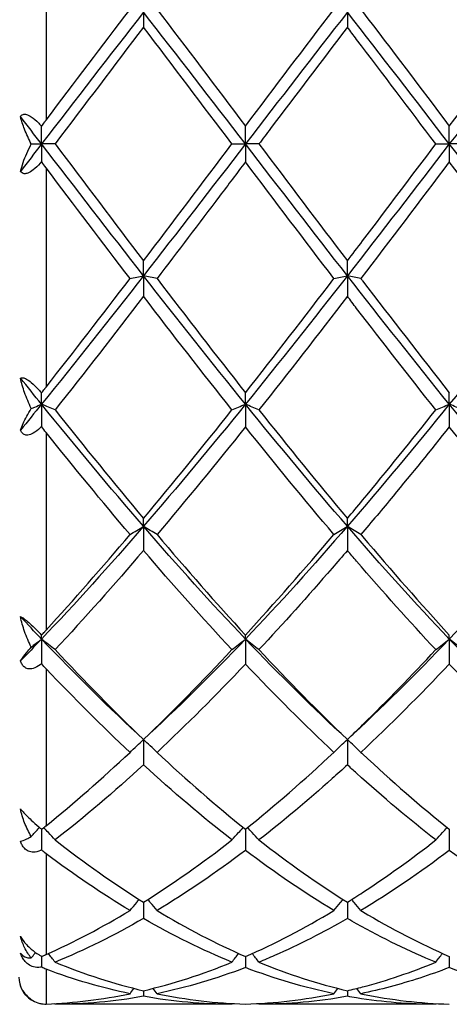
# Model space of a CAD drawing. Units: millimetres. Extents: x 21 to 771, y 21 to 539.
# Drawn here: x 379 to 384, y 373 to 384 of the extents above; entities that cross this region are included whole.
import ezdxf

# ---------------------------------------------------------------- set-up
doc = ezdxf.new("R2010")
doc.units = ezdxf.units.MM
doc.header["$LTSCALE"] = 2.666667
doc.layers.add('Visible (ISO)', color=7, linetype='Continuous', lineweight=25, true_color=0x00003f)
doc.layers.add('Visible Narrow (ISO)', color=7, linetype='Continuous', lineweight=25, true_color=0x00003f)

msp = doc.modelspace()

# ---------------------------------------------------------------- linework, layer by layer
at = {"layer": 'Visible (ISO)'}
for p, q in [((380.764, 383.778), (380.764, 383.614)), ((383.014, 383.778), (383.014, 383.614)), ((379.639, 382.324), (379.639, 382.517)), ((381.889, 382.324), (381.889, 382.522)), ((384.139, 382.324), (384.139, 382.522)), ((379.525, 382.324), (379.639, 382.324)), ((379.788, 382.324), (379.639, 382.324)), ((379.639, 382.324), (379.639, 382.13)), ((381.74, 382.324), (381.889, 382.324)), ((382.038, 382.324), (381.889, 382.324)), ((381.889, 382.324), (381.889, 382.126)), ((383.99, 382.324), (384.139, 382.324)), ((384.288, 382.324), (384.139, 382.324)), ((384.139, 382.324), (384.139, 382.126)), ((380.764, 380.869), (380.764, 381.033)), ((383.014, 380.869), (383.014, 381.033)), ((380.764, 380.869), (380.764, 380.642)), ((383.014, 380.869), (383.014, 380.642)), ((379.639, 379.45), (379.639, 379.574)), ((381.889, 379.45), (381.889, 379.577)), ((384.139, 379.45), (384.139, 379.577)), ((379.639, 379.45), (379.639, 379.206)), ((381.889, 379.45), (381.889, 379.2)), ((384.139, 379.45), (384.139, 379.2)), ((380.764, 378.102), (380.764, 378.188)), ((383.014, 378.102), (383.014, 378.188)), ((380.764, 378.102), (380.764, 377.835)), ((383.014, 378.102), (383.014, 377.835)), ((379.639, 376.857), (379.639, 376.9)), ((379.639, 376.857), (379.639, 376.586)), ((381.889, 376.857), (381.889, 376.901)), ((381.889, 376.857), (381.889, 376.581)), ((384.139, 376.857), (384.139, 376.901)), ((384.139, 376.857), (384.139, 376.581)), ((380.764, 375.748), (380.764, 375.468)), ((383.014, 375.748), (383.014, 375.468)), ((379.639, 374.757), (379.639, 374.529)), ((381.889, 374.756), (381.889, 374.523)), ((384.139, 374.756), (384.139, 374.523)), ((380.764, 373.951), (380.764, 373.771)), ((383.014, 373.951), (383.014, 373.771)), ((379.639, 373.354), (379.639, 373.235)), ((381.889, 373.352), (381.889, 373.229)), ((384.139, 373.352), (384.139, 373.229)), ((380.764, 372.974), (380.764, 372.912)), ((383.014, 372.974), (383.014, 372.912)), ((381.74, 372.824), (379.788, 372.824)), ((383.99, 372.824), (382.038, 372.824))]:
    msp.add_line(p, q, dxfattribs=at)
msp.add_arc((379.689, 373.124), 0.3, 180, 236.9102, dxfattribs=at)
for points in [[(379.689, 382.588), (379.998, 382.998), (380.307, 383.406), (380.615, 383.81)], [(380.913, 383.81), (381.239, 383.383), (381.564, 382.953), (381.889, 382.522)], [(381.889, 382.522), (382.214, 382.952), (382.539, 383.383), (382.865, 383.81)], [(384.139, 382.522), (384.464, 382.953), (384.79, 383.384), (385.115, 383.81)], [(380.764, 383.778), (380.389, 383.298), (380.014, 382.811), (379.639, 382.324)], [(381.889, 382.324), (381.514, 382.811), (381.139, 383.298), (380.764, 383.778)], [(383.014, 383.778), (382.639, 383.298), (382.264, 382.811), (381.889, 382.324)], [(384.139, 382.324), (383.764, 382.811), (383.389, 383.298), (383.014, 383.778)], [(385.264, 383.778), (384.889, 383.298), (384.514, 382.811), (384.139, 382.324)], [(380.764, 383.614), (380.439, 383.187), (380.114, 382.756), (379.788, 382.324)], [(381.74, 382.324), (381.414, 382.755), (381.089, 383.186), (380.764, 383.614)], [(379.639, 382.324), (379.561, 382.424), (379.484, 382.525), (379.406, 382.626)], [(379.639, 382.324), (379.561, 382.223), (379.484, 382.122), (379.406, 382.021)], [(380.764, 380.869), (380.389, 381.35), (380.014, 381.837), (379.639, 382.324)], [(379.788, 382.324), (380.114, 381.891), (380.439, 381.46), (380.764, 381.033)], [(381.889, 382.324), (381.514, 381.837), (381.139, 381.35), (380.764, 380.869)], [(380.764, 381.033), (381.089, 381.461), (381.414, 381.892), (381.74, 382.324)], [(383.014, 380.869), (382.639, 381.35), (382.264, 381.837), (381.889, 382.324)], [(382.038, 382.324), (382.363, 381.893), (382.688, 381.462), (383.014, 381.033)], [(384.139, 382.324), (383.764, 381.837), (383.389, 381.35), (383.014, 380.869)], [(385.264, 380.869), (384.889, 381.35), (384.514, 381.837), (384.139, 382.324)], [(382.865, 380.838), (382.539, 381.265), (382.214, 381.695), (381.889, 382.126)], [(384.139, 382.126), (383.813, 381.694), (383.488, 381.264), (383.163, 380.838)], [(385.115, 380.838), (384.789, 381.264), (384.464, 381.694), (384.139, 382.126)], [(380.615, 380.838), (380.307, 381.241), (379.998, 381.649), (379.689, 382.059)], [(380.764, 380.869), (380.389, 380.388), (380.014, 379.913), (379.639, 379.45)], [(381.889, 379.45), (381.514, 379.913), (381.139, 380.388), (380.764, 380.869)], [(383.014, 380.869), (382.639, 380.388), (382.264, 379.913), (381.889, 379.45)], [(384.139, 379.45), (383.764, 379.913), (383.389, 380.388), (383.014, 380.869)], [(385.264, 380.869), (384.889, 380.388), (384.514, 379.913), (384.139, 379.45)], [(379.689, 379.64), (379.998, 380.034), (380.306, 380.433), (380.615, 380.838)], [(380.913, 380.838), (381.239, 380.411), (381.564, 379.99), (381.889, 379.577)], [(381.889, 379.577), (382.214, 379.989), (382.539, 380.41), (382.865, 380.838)], [(380.764, 380.642), (380.439, 380.218), (380.114, 379.799), (379.788, 379.388)], [(381.74, 379.388), (381.414, 379.798), (381.089, 380.217), (380.764, 380.642)], [(383.014, 380.642), (382.689, 380.218), (382.364, 379.798), (382.038, 379.388)], [(379.639, 379.45), (379.561, 379.546), (379.484, 379.642), (379.406, 379.739)], [(379.639, 379.45), (379.561, 379.354), (379.484, 379.259), (379.406, 379.164)], [(380.764, 378.102), (380.389, 378.535), (380.014, 378.987), (379.639, 379.45)], [(379.788, 379.388), (380.114, 378.976), (380.439, 378.576), (380.764, 378.188)], [(381.889, 379.45), (381.514, 378.987), (381.139, 378.535), (380.764, 378.102)], [(380.764, 378.188), (381.089, 378.576), (381.414, 378.977), (381.74, 379.388)], [(383.014, 378.102), (382.639, 378.535), (382.264, 378.987), (381.889, 379.45)], [(382.038, 379.388), (382.363, 378.979), (382.688, 378.578), (383.014, 378.188)], [(384.139, 379.45), (383.764, 378.987), (383.389, 378.535), (383.014, 378.102)], [(385.264, 378.102), (384.889, 378.535), (384.514, 378.987), (384.139, 379.45)], [(380.615, 378.011), (380.307, 378.375), (379.998, 378.751), (379.689, 379.138)], [(381.889, 379.2), (381.563, 378.792), (381.238, 378.395), (380.913, 378.011)], [(382.865, 378.011), (382.539, 378.396), (382.214, 378.794), (381.889, 379.2)], [(385.115, 378.011), (384.789, 378.395), (384.464, 378.793), (384.139, 379.2)], [(380.764, 378.102), (380.389, 377.668), (380.014, 377.251), (379.639, 376.857)], [(381.889, 376.857), (381.514, 377.251), (381.139, 377.668), (380.764, 378.102)], [(383.014, 378.102), (382.639, 377.668), (382.264, 377.251), (381.889, 376.857)], [(384.139, 376.857), (383.764, 377.251), (383.389, 377.668), (383.014, 378.102)], [(385.264, 378.102), (384.889, 377.668), (384.514, 377.251), (384.139, 376.857)], [(379.689, 376.956), (379.998, 377.294), (380.306, 377.646), (380.615, 378.011)], [(380.913, 378.011), (381.239, 377.626), (381.564, 377.255), (381.889, 376.901)], [(381.889, 376.901), (382.213, 377.254), (382.538, 377.625), (382.865, 378.011)], [(380.764, 377.835), (380.439, 377.455), (380.114, 377.089), (379.788, 376.74)], [(381.74, 376.74), (381.414, 377.089), (381.089, 377.455), (380.764, 377.835)], [(379.639, 376.857), (379.561, 376.939), (379.484, 377.021), (379.406, 377.105)], [(379.639, 376.857), (379.561, 376.776), (379.484, 376.695), (379.406, 376.616)], [(380.764, 375.748), (380.389, 376.092), (380.014, 376.463), (379.639, 376.857)], [(381.889, 376.857), (381.514, 376.463), (381.139, 376.092), (380.764, 375.748)], [(383.014, 375.748), (382.639, 376.092), (382.264, 376.463), (381.889, 376.857)], [(384.139, 376.857), (383.764, 376.463), (383.389, 376.092), (383.014, 375.748)], [(385.264, 375.748), (384.889, 376.092), (384.514, 376.463), (384.139, 376.857)], [(379.788, 376.74), (380.114, 376.39), (380.439, 376.058), (380.764, 375.748)], [(380.764, 375.748), (381.089, 376.059), (381.414, 376.39), (381.74, 376.74)], [(382.038, 376.74), (382.363, 376.391), (382.688, 376.06), (383.014, 375.748)], [(380.615, 375.606), (380.307, 375.895), (379.998, 376.203), (379.689, 376.528)], [(381.889, 376.581), (381.563, 376.236), (381.238, 375.911), (380.913, 375.606)], [(382.865, 375.606), (382.539, 375.912), (382.214, 376.238), (381.889, 376.581)], [(384.139, 376.581), (383.814, 376.237), (383.489, 375.911), (383.163, 375.606)], [(385.115, 375.606), (384.789, 375.911), (384.464, 376.237), (384.139, 376.581)], [(379.689, 374.796), (379.998, 375.046), (380.306, 375.317), (380.615, 375.606)], [(380.913, 375.606), (381.239, 375.301), (381.564, 375.017), (381.889, 374.756)], [(381.889, 374.756), (382.213, 375.016), (382.538, 375.3), (382.865, 375.606)], [(380.764, 375.468), (380.439, 375.169), (380.114, 374.892), (379.788, 374.638)], [(381.74, 374.638), (381.414, 374.892), (381.089, 375.169), (380.764, 375.468)], [(379.788, 374.638), (380.114, 374.384), (380.439, 374.154), (380.764, 373.951)], [(380.764, 373.951), (381.089, 374.155), (381.414, 374.384), (381.74, 374.638)], [(382.038, 374.638), (382.363, 374.385), (382.688, 374.155), (383.014, 373.951)], [(380.615, 373.859), (380.307, 374.044), (379.998, 374.254), (379.689, 374.486)], [(381.889, 374.523), (381.563, 374.277), (381.238, 374.055), (380.913, 373.859)], [(382.865, 373.859), (382.539, 374.055), (382.214, 374.277), (381.889, 374.523)], [(384.139, 374.523), (383.814, 374.277), (383.489, 374.055), (383.163, 373.859)], [(385.115, 373.859), (384.789, 374.055), (384.464, 374.277), (384.139, 374.523)], [(379.689, 373.374), (379.998, 373.511), (380.307, 373.674), (380.615, 373.859)], [(380.913, 373.859), (381.239, 373.663), (381.564, 373.494), (381.889, 373.352)], [(381.889, 373.352), (382.214, 373.493), (382.539, 373.663), (382.865, 373.859)], [(380.764, 373.771), (380.439, 373.584), (380.114, 373.422), (379.788, 373.289)], [(381.74, 373.289), (381.414, 373.422), (381.089, 373.583), (380.764, 373.771)], [(379.788, 373.289), (380.114, 373.155), (380.439, 373.05), (380.764, 372.974)], [(380.764, 372.974), (381.089, 373.05), (381.414, 373.155), (381.74, 373.289)], [(382.038, 373.289), (382.363, 373.156), (382.688, 373.05), (383.014, 372.974)], [(380.615, 372.941), (380.307, 373.004), (379.998, 373.094), (379.689, 373.21)], [(381.889, 373.229), (381.563, 373.105), (381.238, 373.008), (380.913, 372.941)], [(382.865, 372.941), (382.539, 373.008), (382.214, 373.105), (381.889, 373.229)], [(385.115, 372.941), (384.789, 373.008), (384.464, 373.105), (384.139, 373.229)], [(379.689, 372.827), (379.998, 372.839), (380.307, 372.877), (380.615, 372.941)], [(380.615, 372.941), (380.629, 372.96), (380.644, 372.98), (380.658, 372.999)], [(380.913, 372.941), (380.899, 372.96), (380.884, 372.98), (380.87, 372.999)], [(380.913, 372.941), (381.239, 372.873), (381.564, 372.835), (381.889, 372.826)], [(381.889, 372.826), (382.214, 372.835), (382.539, 372.873), (382.865, 372.941)], [(382.865, 372.941), (382.879, 372.96), (382.894, 372.98), (382.908, 372.999)], [(383.163, 372.941), (383.149, 372.96), (383.134, 372.98), (383.12, 372.999)], [(379.525, 372.872), (379.526, 372.873), (379.527, 372.874), (379.527, 372.875)], [(379.788, 372.824), (379.786, 372.826), (379.784, 372.829), (379.782, 372.832)], [(380.764, 372.912), (380.439, 372.853), (380.114, 372.824), (379.788, 372.824)], [(381.74, 372.824), (381.414, 372.824), (381.089, 372.853), (380.764, 372.912)], [(381.74, 372.824), (381.742, 372.826), (381.743, 372.829), (381.745, 372.832)], [(382.038, 372.824), (382.036, 372.826), (382.034, 372.829), (382.032, 372.832)], [(383.014, 372.912), (382.689, 372.853), (382.364, 372.824), (382.038, 372.824)], [(383.99, 372.824), (383.992, 372.826), (383.993, 372.829), (383.995, 372.832)]]:
    msp.add_open_spline(points, degree=3, dxfattribs=at)
for points, knots in [([(383.163, 383.81), (383.169, 383.802), (383.175, 383.794), (383.502, 383.366), (383.821, 382.944), (384.139, 382.522)], [0.5799919, 0.5799919, 0.5799919, 0.5799919, 0.5830676, 0.5830676, 0.7426105, 0.7426105, 0.7426105, 0.7426105]), ([(383.014, 383.614), (382.732, 383.243), (382.449, 382.869), (382.123, 382.437), (382.081, 382.38), (382.038, 382.324)], [2.6037335, 2.6037335, 2.6037335, 2.6037335, 2.7448234, 2.7448234, 2.7661097, 2.7661097, 2.7661097, 2.7661097]), ([(383.99, 382.324), (383.699, 382.709), (383.408, 383.095), (383.082, 383.524), (383.048, 383.569), (383.014, 383.614)], [42.4183815, 42.4183815, 42.4183815, 42.4183815, 42.5639334, 42.5639334, 42.5809273, 42.5809273, 42.5809273, 42.5809273]), ([(379.406, 382.626), (379.413, 382.637), (379.422, 382.645), (379.445, 382.653), (379.457, 382.653), (379.488, 382.645), (379.507, 382.636), (379.551, 382.607), (379.579, 382.583), (379.618, 382.541), (379.629, 382.529), (379.639, 382.517)], [0, 0, 0, 0, 0.00693991, 0.00693991, 0.01310866, 0.01310866, 0.02070636, 0.02070636, 0.03127579, 0.03127579, 0.03507178, 0.03507178, 0.03507178, 0.03507178]), ([(379.525, 382.324), (379.497, 382.378), (379.472, 382.433), (379.433, 382.534), (379.417, 382.581), (379.406, 382.626)], [0.03142204, 0.03142204, 0.03142204, 0.03142204, 0.05042584, 0.05042584, 0.06742747, 0.06742747, 0.06742747, 0.06742747]), ([(379.639, 382.517), (379.65, 382.534), (379.662, 382.551), (379.675, 382.569), (379.676, 382.571), (379.681, 382.577), (379.684, 382.582), (379.688, 382.586), (379.688, 382.587), (379.688, 382.587), (379.689, 382.587), (379.689, 382.588), (379.689, 382.588), (379.689, 382.588), (379.689, 382.588), (379.689, 382.588)], [0.058533177, 0.058533177, 0.058533177, 0.058533177, 0.064534601, 0.064534601, 0.065311305, 0.065311305, 0.066893375, 0.066893375, 0.067063684, 0.067063684, 0.067117211, 0.067117211, 0.067142553, 0.067142553, 0.067160469, 0.067160469, 0.067160469, 0.067160469]), ([(379.406, 382.021), (379.422, 382.084), (379.446, 382.152), (379.491, 382.254), (379.507, 382.289), (379.525, 382.324)], [0, 0, 0, 0, 0.02387078, 0.02387078, 0.0358616, 0.0358616, 0.0358616, 0.0358616]), ([(383.014, 381.033), (383.07, 381.107), (383.126, 381.18), (383.452, 381.61), (383.721, 381.967), (383.99, 382.324)], [0.5551826, 0.5551826, 0.5551826, 0.5551826, 0.5830676, 0.5830676, 0.7176818, 0.7176818, 0.7176818, 0.7176818]), ([(379.639, 382.13), (379.633, 382.123), (379.628, 382.117), (379.598, 382.084), (379.572, 382.059), (379.526, 382.023), (379.506, 382.01), (379.473, 381.997), (379.459, 381.994), (379.438, 381.996), (379.43, 381.999), (379.416, 382.008), (379.411, 382.014), (379.406, 382.021)], [0.00798897, 0.00798897, 0.00798897, 0.00798897, 0.01059203, 0.01059203, 0.02144011, 0.02144011, 0.02972832, 0.02972832, 0.03583316, 0.03583316, 0.04055323, 0.04055323, 0.04515448, 0.04515448, 0.04515448, 0.04515448]), ([(379.689, 382.059), (379.689, 382.059), (379.689, 382.06), (379.689, 382.06), (379.689, 382.06), (379.688, 382.06), (379.688, 382.061), (379.672, 382.082), (379.656, 382.104), (379.64, 382.127), (379.64, 382.129), (379.639, 382.13)], [0.000001486, 0.000001486, 0.000001486, 0.000001486, 0.000031032, 0.000031032, 0.000074313, 0.000074313, 0.000179873, 0.000179873, 0.008202304, 0.008202304, 0.00862997, 0.00862997, 0.00862997, 0.00862997]), ([(381.889, 382.126), (381.794, 382), (381.699, 381.874), (381.373, 381.443), (381.143, 381.139), (380.913, 380.838)], [2.6034325, 2.6034325, 2.6034325, 2.6034325, 2.6508327, 2.6508327, 2.7656918, 2.7656918, 2.7656918, 2.7656918]), ([(380.615, 380.838), (380.639, 380.843), (380.664, 380.848), (380.713, 380.858), (380.738, 380.864), (380.764, 380.869)], [-0.02495535, -0.02495535, -0.02495535, -0.02495535, -0.0124833, -0.0124833, 0, 0, 0, 0]), ([(380.913, 380.838), (380.889, 380.843), (380.864, 380.848), (380.814, 380.858), (380.789, 380.864), (380.764, 380.869)], [-0.02495535, -0.02495535, -0.02495535, -0.02495535, -0.0124833, -0.0124833, 0, 0, 0, 0]), ([(382.865, 380.838), (382.889, 380.843), (382.914, 380.848), (382.963, 380.858), (382.988, 380.864), (383.014, 380.869)], [-0.02495535, -0.02495535, -0.02495535, -0.02495535, -0.01248342, -0.01248342, 0, 0, 0, 0]), ([(383.163, 380.838), (383.139, 380.843), (383.114, 380.848), (383.064, 380.858), (383.039, 380.864), (383.014, 380.869)], [-0.02495535, -0.02495535, -0.02495535, -0.02495535, -0.01248342, -0.01248342, 0, 0, 0, 0]), ([(383.163, 380.838), (383.169, 380.829), (383.175, 380.821), (383.502, 380.394), (383.821, 379.981), (384.139, 379.577)], [0.5799919, 0.5799919, 0.5799919, 0.5799919, 0.5830676, 0.5830676, 0.7426105, 0.7426105, 0.7426105, 0.7426105]), ([(383.99, 379.388), (383.699, 379.754), (383.408, 380.129), (383.082, 380.553), (383.048, 380.598), (383.014, 380.642)], [42.4183815, 42.4183815, 42.4183815, 42.4183815, 42.5639334, 42.5639334, 42.5809273, 42.5809273, 42.5809273, 42.5809273]), ([(379.406, 379.739), (379.413, 379.743), (379.422, 379.745), (379.445, 379.741), (379.457, 379.736), (379.488, 379.719), (379.507, 379.706), (379.551, 379.669), (379.579, 379.641), (379.618, 379.598), (379.629, 379.586), (379.639, 379.574)], [0, 0, 0, 0, 0.00693991, 0.00693991, 0.01310866, 0.01310866, 0.02070636, 0.02070636, 0.03127579, 0.03127579, 0.03507178, 0.03507178, 0.03507178, 0.03507178]), ([(379.525, 379.403), (379.497, 379.461), (379.472, 379.52), (379.433, 379.632), (379.417, 379.686), (379.406, 379.739)], [0.03142201, 0.03142201, 0.03142201, 0.03142201, 0.05042581, 0.05042581, 0.06742743, 0.06742743, 0.06742743, 0.06742743]), ([(379.639, 379.574), (379.65, 379.59), (379.662, 379.605), (379.675, 379.622), (379.676, 379.624), (379.681, 379.63), (379.684, 379.634), (379.688, 379.639), (379.688, 379.639), (379.688, 379.64), (379.689, 379.64), (379.689, 379.64), (379.689, 379.64), (379.689, 379.64), (379.689, 379.64), (379.689, 379.64)], [0.058533177, 0.058533177, 0.058533177, 0.058533177, 0.064534601, 0.064534601, 0.065311305, 0.065311305, 0.066893375, 0.066893375, 0.067063684, 0.067063684, 0.067117211, 0.067117211, 0.067142553, 0.067142553, 0.067160469, 0.067160469, 0.067160469, 0.067160469]), ([(379.406, 379.164), (379.422, 379.209), (379.446, 379.262), (379.491, 379.345), (379.507, 379.374), (379.525, 379.403)], [0, 0, 0, 0, 0.02387078, 0.02387078, 0.0358616, 0.0358616, 0.0358616, 0.0358616]), ([(379.525, 379.403), (379.538, 379.408), (379.551, 379.414), (379.588, 379.429), (379.613, 379.44), (379.639, 379.45)], [-0.01893537, -0.01893537, -0.01893537, -0.01893537, -0.01248316, -0.01248316, 0, 0, 0, 0]), ([(379.788, 379.388), (379.764, 379.398), (379.739, 379.409), (379.689, 379.429), (379.664, 379.44), (379.639, 379.45)], [-0.02495535, -0.02495535, -0.02495535, -0.02495535, -0.01248316, -0.01248316, 0, 0, 0, 0]), ([(381.74, 379.388), (381.764, 379.398), (381.789, 379.409), (381.838, 379.429), (381.863, 379.44), (381.889, 379.45)], [-0.02495535, -0.02495535, -0.02495535, -0.02495535, -0.0124833, -0.0124833, 0, 0, 0, 0]), ([(382.038, 379.388), (382.014, 379.398), (381.989, 379.409), (381.939, 379.429), (381.914, 379.44), (381.889, 379.45)], [-0.02495535, -0.02495535, -0.02495535, -0.02495535, -0.0124833, -0.0124833, 0, 0, 0, 0]), ([(383.014, 378.188), (383.07, 378.255), (383.126, 378.322), (383.452, 378.716), (383.721, 379.049), (383.99, 379.388)], [0.5551826, 0.5551826, 0.5551826, 0.5551826, 0.5830676, 0.5830676, 0.7176818, 0.7176818, 0.7176818, 0.7176818]), ([(383.99, 379.388), (384.014, 379.398), (384.039, 379.409), (384.088, 379.429), (384.113, 379.44), (384.139, 379.45)], [-0.02495535, -0.02495535, -0.02495535, -0.02495535, -0.01248342, -0.01248342, 0, 0, 0, 0]), ([(384.288, 379.388), (384.264, 379.398), (384.239, 379.409), (384.189, 379.429), (384.164, 379.44), (384.139, 379.45)], [-0.02495535, -0.02495535, -0.02495535, -0.02495535, -0.01248342, -0.01248342, 0, 0, 0, 0]), ([(379.639, 379.206), (379.633, 379.2), (379.628, 379.194), (379.598, 379.165), (379.572, 379.144), (379.526, 379.118), (379.506, 379.11), (379.473, 379.107), (379.459, 379.109), (379.438, 379.12), (379.43, 379.126), (379.416, 379.143), (379.411, 379.153), (379.406, 379.164)], [0.00798896, 0.00798896, 0.00798896, 0.00798896, 0.01059203, 0.01059203, 0.02144011, 0.02144011, 0.02972832, 0.02972832, 0.03583315, 0.03583315, 0.04055323, 0.04055323, 0.04515447, 0.04515447, 0.04515447, 0.04515447]), ([(379.689, 379.138), (379.689, 379.138), (379.689, 379.138), (379.689, 379.138), (379.689, 379.138), (379.688, 379.139), (379.688, 379.139), (379.672, 379.159), (379.656, 379.18), (379.64, 379.203), (379.64, 379.204), (379.639, 379.206)], [0.000001486, 0.000001486, 0.000001486, 0.000001486, 0.000031032, 0.000031032, 0.000074313, 0.000074313, 0.000179872, 0.000179872, 0.008202299, 0.008202299, 0.008629964, 0.008629964, 0.008629964, 0.008629964]), ([(384.139, 379.2), (383.933, 378.942), (383.726, 378.687), (383.4, 378.292), (383.282, 378.151), (383.163, 378.011)], [2.2289865, 2.2289865, 2.2289865, 2.2289865, 2.3322703, 2.3322703, 2.3913593, 2.3913593, 2.3913593, 2.3913593]), ([(380.615, 378.011), (380.639, 378.026), (380.664, 378.041), (380.713, 378.071), (380.738, 378.087), (380.764, 378.102)], [-0.02495535, -0.02495535, -0.02495535, -0.02495535, -0.01248316, -0.01248316, 0, 0, 0, 0]), ([(380.913, 378.011), (380.889, 378.026), (380.864, 378.041), (380.814, 378.071), (380.789, 378.087), (380.764, 378.102)], [-0.02495535, -0.02495535, -0.02495535, -0.02495535, -0.01248316, -0.01248316, 0, 0, 0, 0]), ([(382.865, 378.011), (382.889, 378.026), (382.914, 378.041), (382.963, 378.071), (382.988, 378.087), (383.014, 378.102)], [-0.02495535, -0.02495535, -0.02495535, -0.02495535, -0.0124833, -0.0124833, 0, 0, 0, 0]), ([(383.163, 378.011), (383.139, 378.026), (383.114, 378.041), (383.064, 378.071), (383.039, 378.087), (383.014, 378.102)], [-0.02495535, -0.02495535, -0.02495535, -0.02495535, -0.0124833, -0.0124833, 0, 0, 0, 0]), ([(383.163, 378.011), (383.169, 378.003), (383.175, 377.996), (383.502, 377.611), (383.821, 377.248), (384.139, 376.901)], [0.5799919, 0.5799919, 0.5799919, 0.5799919, 0.5830676, 0.5830676, 0.7426105, 0.7426105, 0.7426105, 0.7426105]), ([(383.014, 377.835), (382.958, 377.77), (382.902, 377.705), (382.576, 377.329), (382.307, 377.028), (382.038, 376.74)], [0.5551815, 0.5551815, 0.5551815, 0.5551815, 0.5830676, 0.5830676, 0.7176366, 0.7176366, 0.7176366, 0.7176366]), ([(383.99, 376.74), (383.699, 377.051), (383.408, 377.377), (383.082, 377.756), (383.048, 377.795), (383.014, 377.835)], [42.4183815, 42.4183815, 42.4183815, 42.4183815, 42.5639334, 42.5639334, 42.5809273, 42.5809273, 42.5809273, 42.5809273]), ([(379.525, 376.768), (379.497, 376.823), (379.472, 376.881), (379.433, 376.994), (379.417, 377.049), (379.406, 377.105)], [0.03142201, 0.03142201, 0.03142201, 0.03142201, 0.0504258, 0.0504258, 0.06742743, 0.06742743, 0.06742743, 0.06742743]), ([(379.406, 377.105), (379.413, 377.102), (379.422, 377.098), (379.445, 377.083), (379.457, 377.073), (379.488, 377.048), (379.507, 377.031), (379.551, 376.99), (379.579, 376.963), (379.618, 376.922), (379.629, 376.911), (379.639, 376.9)], [0, 0, 0, 0, 0.00693991, 0.00693991, 0.01310866, 0.01310866, 0.02070636, 0.02070636, 0.03127579, 0.03127579, 0.03507178, 0.03507178, 0.03507178, 0.03507178]), ([(379.639, 376.9), (379.65, 376.913), (379.662, 376.925), (379.675, 376.94), (379.676, 376.942), (379.681, 376.947), (379.684, 376.95), (379.688, 376.954), (379.688, 376.955), (379.688, 376.955), (379.689, 376.955), (379.689, 376.955), (379.689, 376.955), (379.689, 376.956), (379.689, 376.956), (379.689, 376.956)], [0.058533177, 0.058533177, 0.058533177, 0.058533177, 0.064534601, 0.064534601, 0.065311305, 0.065311305, 0.066893375, 0.066893375, 0.067063684, 0.067063684, 0.067117211, 0.067117211, 0.067142553, 0.067142553, 0.067160469, 0.067160469, 0.067160469, 0.067160469]), ([(379.525, 376.768), (379.538, 376.778), (379.551, 376.789), (379.588, 376.818), (379.613, 376.838), (379.639, 376.857)], [-0.01893537, -0.01893537, -0.01893537, -0.01893537, -0.01248298, -0.01248298, 0, 0, 0, 0]), ([(379.788, 376.74), (379.764, 376.759), (379.739, 376.779), (379.689, 376.818), (379.664, 376.838), (379.639, 376.857)], [-0.02495535, -0.02495535, -0.02495535, -0.02495535, -0.01248298, -0.01248298, 0, 0, 0, 0]), ([(381.74, 376.74), (381.764, 376.759), (381.789, 376.779), (381.838, 376.818), (381.863, 376.838), (381.889, 376.857)], [-0.02495535, -0.02495535, -0.02495535, -0.02495535, -0.01248316, -0.01248316, 0, 0, 0, 0]), ([(382.038, 376.74), (382.014, 376.759), (381.989, 376.779), (381.939, 376.818), (381.914, 376.838), (381.889, 376.857)], [-0.02495535, -0.02495535, -0.02495535, -0.02495535, -0.01248316, -0.01248316, 0, 0, 0, 0]), ([(383.99, 376.74), (384.014, 376.759), (384.039, 376.779), (384.088, 376.818), (384.113, 376.838), (384.139, 376.857)], [-0.02495535, -0.02495535, -0.02495535, -0.02495535, -0.0124833, -0.0124833, 0, 0, 0, 0]), ([(384.288, 376.74), (384.264, 376.759), (384.239, 376.779), (384.189, 376.818), (384.164, 376.838), (384.139, 376.857)], [-0.02495535, -0.02495535, -0.02495535, -0.02495535, -0.0124833, -0.0124833, 0, 0, 0, 0]), ([(379.406, 376.616), (379.422, 376.639), (379.446, 376.672), (379.491, 376.727), (379.507, 376.747), (379.525, 376.768)], [0, 0, 0, 0, 0.02387078, 0.02387078, 0.0358616, 0.0358616, 0.0358616, 0.0358616]), ([(383.014, 375.748), (383.07, 375.801), (383.126, 375.855), (383.452, 376.174), (383.721, 376.451), (383.99, 376.74)], [0.5551826, 0.5551826, 0.5551826, 0.5551826, 0.5830676, 0.5830676, 0.7175585, 0.7175585, 0.7175585, 0.7175585]), ([(379.639, 376.586), (379.633, 376.582), (379.628, 376.577), (379.598, 376.555), (379.572, 376.541), (379.526, 376.527), (379.506, 376.525), (379.473, 376.532), (379.459, 376.539), (379.438, 376.557), (379.43, 376.567), (379.416, 376.59), (379.411, 376.602), (379.406, 376.616)], [0.00798897, 0.00798897, 0.00798897, 0.00798897, 0.01059203, 0.01059203, 0.02144011, 0.02144011, 0.02972832, 0.02972832, 0.03583316, 0.03583316, 0.04055323, 0.04055323, 0.04515448, 0.04515448, 0.04515448, 0.04515448]), ([(379.689, 376.528), (379.689, 376.528), (379.689, 376.528), (379.689, 376.528), (379.689, 376.528), (379.688, 376.529), (379.688, 376.529), (379.672, 376.546), (379.656, 376.564), (379.64, 376.584), (379.64, 376.585), (379.639, 376.586)], [0.000001486, 0.000001486, 0.000001486, 0.000001486, 0.000031032, 0.000031032, 0.000074313, 0.000074313, 0.000179872, 0.000179872, 0.008202298, 0.008202298, 0.008629964, 0.008629964, 0.008629964, 0.008629964]), ([(380.615, 375.606), (380.639, 375.63), (380.664, 375.654), (380.713, 375.701), (380.738, 375.724), (380.764, 375.748)], [-0.02495535, -0.02495535, -0.02495535, -0.02495535, -0.01248298, -0.01248298, 0, 0, 0, 0]), ([(380.913, 375.606), (380.889, 375.63), (380.864, 375.654), (380.814, 375.701), (380.789, 375.724), (380.764, 375.748)], [-0.02495535, -0.02495535, -0.02495535, -0.02495535, -0.01248298, -0.01248298, 0, 0, 0, 0]), ([(382.865, 375.606), (382.889, 375.63), (382.914, 375.654), (382.963, 375.701), (382.988, 375.724), (383.014, 375.748)], [-0.02495535, -0.02495535, -0.02495535, -0.02495535, -0.01248316, -0.01248316, 0, 0, 0, 0]), ([(383.163, 375.606), (383.139, 375.63), (383.114, 375.654), (383.064, 375.701), (383.039, 375.724), (383.014, 375.748)], [-0.02495535, -0.02495535, -0.02495535, -0.02495535, -0.01248316, -0.01248316, 0, 0, 0, 0]), ([(383.163, 375.606), (383.169, 375.6), (383.175, 375.595), (383.502, 375.289), (383.821, 375.011), (384.139, 374.756)], [0.5799919, 0.5799919, 0.5799919, 0.5799919, 0.5830676, 0.5830676, 0.7426105, 0.7426105, 0.7426105, 0.7426105]), ([(383.014, 375.468), (382.958, 375.416), (382.902, 375.366), (382.576, 375.074), (382.307, 374.848), (382.038, 374.638)], [0.5551824, 0.5551824, 0.5551824, 0.5551824, 0.5830676, 0.5830676, 0.7176375, 0.7176375, 0.7176375, 0.7176375]), ([(383.99, 374.638), (383.699, 374.864), (383.408, 375.11), (383.082, 375.405), (383.048, 375.436), (383.014, 375.468)], [42.4183815, 42.4183815, 42.4183815, 42.4183815, 42.5639334, 42.5639334, 42.5809273, 42.5809273, 42.5809273, 42.5809273]), ([(379.525, 374.677), (379.497, 374.724), (379.472, 374.775), (379.433, 374.877), (379.417, 374.929), (379.406, 374.981)], [0.03142202, 0.03142202, 0.03142202, 0.03142202, 0.05042723, 0.05042723, 0.06742747, 0.06742747, 0.06742747, 0.06742747]), ([(379.406, 374.981), (379.413, 374.973), (379.422, 374.962), (379.445, 374.937), (379.457, 374.924), (379.488, 374.893), (379.507, 374.875), (379.551, 374.834), (379.579, 374.809), (379.618, 374.774), (379.629, 374.765), (379.639, 374.757)], [0, 0, 0, 0, 0.00693991, 0.00693991, 0.01310866, 0.01310866, 0.02070636, 0.02070636, 0.03127579, 0.03127579, 0.03507178, 0.03507178, 0.03507178, 0.03507178]), ([(379.639, 374.757), (379.65, 374.765), (379.662, 374.774), (379.675, 374.785), (379.676, 374.786), (379.681, 374.79), (379.684, 374.792), (379.688, 374.795), (379.688, 374.796), (379.688, 374.796), (379.689, 374.796), (379.689, 374.796), (379.689, 374.796), (379.689, 374.796), (379.689, 374.796), (379.689, 374.796)], [0.058533177, 0.058533177, 0.058533177, 0.058533177, 0.064534601, 0.064534601, 0.065311305, 0.065311305, 0.066893375, 0.066893375, 0.067063684, 0.067063684, 0.067117211, 0.067117211, 0.067142553, 0.067142553, 0.067160469, 0.067160469, 0.067160469, 0.067160469]), ([(379.406, 374.626), (379.422, 374.626), (379.446, 374.634), (379.491, 374.657), (379.507, 374.666), (379.525, 374.677)], [0, 0, 0, 0, 0.02387078, 0.02387078, 0.0358616, 0.0358616, 0.0358616, 0.0358616]), ([(379.525, 374.677), (379.538, 374.691), (379.551, 374.705), (379.581, 374.738), (379.599, 374.757), (379.616, 374.776)], [-0.01893537, -0.01893537, -0.01893537, -0.01893537, -0.01248276, -0.01248276, -0.00370485, -0.00370485, -0.00370485, -0.00370485]), ([(379.788, 374.638), (379.764, 374.665), (379.739, 374.692), (379.697, 374.738), (379.68, 374.757), (379.662, 374.775)], [-0.02495535, -0.02495535, -0.02495535, -0.02495535, -0.01248276, -0.01248276, -0.00384991, -0.00384991, -0.00384991, -0.00384991]), ([(381.74, 374.638), (381.764, 374.665), (381.789, 374.692), (381.831, 374.738), (381.848, 374.756), (381.865, 374.775)], [-0.02495535, -0.02495535, -0.02495535, -0.02495535, -0.01248298, -0.01248298, -0.00387205, -0.00387205, -0.00387205, -0.00387205]), ([(382.038, 374.638), (382.014, 374.665), (381.989, 374.692), (381.947, 374.738), (381.93, 374.756), (381.912, 374.775)], [-0.02495535, -0.02495535, -0.02495535, -0.02495535, -0.01248298, -0.01248298, -0.00387205, -0.00387205, -0.00387205, -0.00387205]), ([(383.99, 374.638), (384.014, 374.665), (384.039, 374.692), (384.081, 374.738), (384.098, 374.756), (384.115, 374.775)], [-0.02495535, -0.02495535, -0.02495535, -0.02495535, -0.01248316, -0.01248316, -0.00387205, -0.00387205, -0.00387205, -0.00387205]), ([(379.639, 374.529), (379.634, 374.527), (379.63, 374.524), (379.601, 374.511), (379.576, 374.504), (379.53, 374.503), (379.509, 374.506), (379.475, 374.523), (379.461, 374.533), (379.439, 374.557), (379.431, 374.57), (379.416, 374.597), (379.411, 374.611), (379.406, 374.626)], [0.00799036, 0.00799036, 0.00799036, 0.00799036, 0.01004941, 0.01004941, 0.02093413, 0.02093413, 0.02937748, 0.02937748, 0.03554603, 0.03554603, 0.04042061, 0.04042061, 0.04515568, 0.04515568, 0.04515568, 0.04515568]), ([(383.014, 373.951), (383.07, 373.986), (383.126, 374.022), (383.452, 374.235), (383.721, 374.428), (383.99, 374.638)], [0.5551826, 0.5551826, 0.5551826, 0.5551826, 0.5830676, 0.5830676, 0.7175585, 0.7175585, 0.7175585, 0.7175585]), ([(379.689, 374.486), (379.689, 374.486), (379.689, 374.486), (379.689, 374.486), (379.689, 374.486), (379.688, 374.486), (379.688, 374.486), (379.672, 374.499), (379.656, 374.512), (379.64, 374.527), (379.64, 374.528), (379.639, 374.529)], [0.000001486, 0.000001486, 0.000001486, 0.000001486, 0.000031032, 0.000031032, 0.000074686, 0.000074686, 0.000181167, 0.000181167, 0.008204886, 0.008204886, 0.008629959, 0.008629959, 0.008629959, 0.008629959]), ([(380.615, 373.859), (380.639, 373.889), (380.664, 373.919), (380.698, 373.959), (380.707, 373.97), (380.716, 373.981)], [-0.02495535, -0.02495535, -0.02495535, -0.02495535, -0.01248276, -0.01248276, -0.00792954, -0.00792954, -0.00792954, -0.00792954]), ([(380.913, 373.859), (380.889, 373.889), (380.864, 373.919), (380.83, 373.959), (380.821, 373.97), (380.812, 373.981)], [-0.02495535, -0.02495535, -0.02495535, -0.02495535, -0.01248276, -0.01248276, -0.00792954, -0.00792954, -0.00792954, -0.00792954]), ([(382.865, 373.859), (382.889, 373.889), (382.914, 373.919), (382.948, 373.959), (382.957, 373.97), (382.966, 373.981)], [-0.02495535, -0.02495535, -0.02495535, -0.02495535, -0.01248298, -0.01248298, -0.00792954, -0.00792954, -0.00792954, -0.00792954]), ([(383.163, 373.859), (383.139, 373.889), (383.114, 373.919), (383.08, 373.959), (383.071, 373.97), (383.062, 373.981)], [-0.02495535, -0.02495535, -0.02495535, -0.02495535, -0.01248298, -0.01248298, -0.00792954, -0.00792954, -0.00792954, -0.00792954]), ([(383.163, 373.859), (383.169, 373.855), (383.175, 373.852), (383.502, 373.656), (383.821, 373.491), (384.139, 373.352)], [0.5799919, 0.5799919, 0.5799919, 0.5799919, 0.5830676, 0.5830676, 0.7426105, 0.7426105, 0.7426105, 0.7426105]), ([(383.014, 373.771), (382.746, 373.616), (382.478, 373.479), (382.152, 373.336), (382.095, 373.312), (382.038, 373.289)], [0.8687177, 0.8687177, 0.8687177, 0.8687177, 1.002732, 1.002732, 1.0310824, 1.0310824, 1.0310824, 1.0310824]), ([(383.99, 373.289), (383.699, 373.408), (383.408, 373.549), (383.082, 373.732), (383.048, 373.751), (383.014, 373.771)], [42.4183815, 42.4183815, 42.4183815, 42.4183815, 42.5639334, 42.5639334, 42.5809273, 42.5809273, 42.5809273, 42.5809273]), ([(379.525, 373.335), (379.497, 373.369), (379.472, 373.408), (379.433, 373.489), (379.417, 373.532), (379.406, 373.577)], [0.03142202, 0.03142202, 0.03142202, 0.03142202, 0.05042581, 0.05042581, 0.06742743, 0.06742743, 0.06742743, 0.06742743]), ([(379.406, 373.577), (379.413, 373.562), (379.422, 373.546), (379.445, 373.514), (379.457, 373.499), (379.488, 373.465), (379.507, 373.448), (379.551, 373.411), (379.579, 373.39), (379.618, 373.366), (379.629, 373.36), (379.639, 373.354)], [0, 0, 0, 0, 0.00693991, 0.00693991, 0.01310866, 0.01310866, 0.02070636, 0.02070636, 0.03127579, 0.03127579, 0.03507178, 0.03507178, 0.03507178, 0.03507178]), ([(379.406, 373.39), (379.422, 373.366), (379.446, 373.35), (379.491, 373.337), (379.507, 373.335), (379.525, 373.335)], [0, 0, 0, 0, 0.02387078, 0.02387078, 0.0358616, 0.0358616, 0.0358616, 0.0358616]), ([(379.639, 373.235), (379.634, 373.234), (379.63, 373.233), (379.601, 373.23), (379.576, 373.231), (379.53, 373.243), (379.509, 373.253), (379.475, 373.278), (379.461, 373.291), (379.439, 373.319), (379.431, 373.333), (379.416, 373.361), (379.411, 373.375), (379.406, 373.39)], [0.00799036, 0.00799036, 0.00799036, 0.00799036, 0.01004941, 0.01004941, 0.02093412, 0.02093412, 0.02937748, 0.02937748, 0.03554602, 0.03554602, 0.04042061, 0.04042061, 0.04515568, 0.04515568, 0.04515568, 0.04515568]), ([(379.525, 373.335), (379.538, 373.351), (379.551, 373.368), (379.566, 373.388), (379.569, 373.392), (379.572, 373.396)], [-0.018935372, -0.018935372, -0.018935372, -0.018935372, -0.012482476, -0.012482476, -0.010983876, -0.010983876, -0.010983876, -0.010983876]), ([(379.639, 373.354), (379.65, 373.358), (379.662, 373.362), (379.675, 373.368), (379.676, 373.368), (379.681, 373.37), (379.684, 373.372), (379.688, 373.373), (379.688, 373.373), (379.688, 373.374), (379.689, 373.374), (379.689, 373.374), (379.689, 373.374), (379.689, 373.374), (379.689, 373.374), (379.689, 373.374)], [0.058533177, 0.058533177, 0.058533177, 0.058533177, 0.064534601, 0.064534601, 0.065311305, 0.065311305, 0.066893375, 0.066893375, 0.067063684, 0.067063684, 0.067117211, 0.067117211, 0.067142553, 0.067142553, 0.067160469, 0.067160469, 0.067160469, 0.067160469]), ([(379.788, 373.289), (379.764, 373.321), (379.739, 373.353), (379.714, 373.384), (379.714, 373.385), (379.714, 373.385)], [-0.02495535, -0.02495535, -0.02495535, -0.02495535, -0.01248248, -0.01248248, -0.01239508, -0.01239508, -0.01239508, -0.01239508]), ([(381.74, 373.289), (381.764, 373.321), (381.789, 373.353), (381.814, 373.384), (381.814, 373.385), (381.814, 373.385)], [-0.02495535, -0.02495535, -0.02495535, -0.02495535, -0.01248276, -0.01248276, -0.01239508, -0.01239508, -0.01239508, -0.01239508]), ([(382.038, 373.289), (382.014, 373.321), (381.989, 373.353), (381.964, 373.384), (381.964, 373.385), (381.964, 373.385)], [-0.02495535, -0.02495535, -0.02495535, -0.02495535, -0.01248276, -0.01248276, -0.01239508, -0.01239508, -0.01239508, -0.01239508]), ([(383.99, 373.289), (384.014, 373.321), (384.039, 373.353), (384.064, 373.384), (384.064, 373.385), (384.064, 373.385)], [-0.02495535, -0.02495535, -0.02495535, -0.02495535, -0.01248298, -0.01248298, -0.01239508, -0.01239508, -0.01239508, -0.01239508]), ([(383.014, 372.974), (383.07, 372.987), (383.126, 373.001), (383.452, 373.087), (383.721, 373.178), (383.99, 373.289)], [0.5551826, 0.5551826, 0.5551826, 0.5551826, 0.5830676, 0.5830676, 0.7176818, 0.7176818, 0.7176818, 0.7176818]), ([(379.689, 373.21), (379.689, 373.21), (379.689, 373.21), (379.689, 373.211), (379.689, 373.211), (379.688, 373.211), (379.688, 373.211), (379.672, 373.217), (379.656, 373.224), (379.64, 373.234), (379.64, 373.234), (379.639, 373.235)], [0.000001486, 0.000001486, 0.000001486, 0.000001486, 0.000031032, 0.000031032, 0.000074313, 0.000074313, 0.000179872, 0.000179872, 0.008202299, 0.008202299, 0.008629965, 0.008629965, 0.008629965, 0.008629965]), ([(384.139, 373.229), (383.922, 373.146), (383.704, 373.075), (383.378, 372.988), (383.271, 372.963), (383.163, 372.941)], [1.0573782, 1.0573782, 1.0573782, 1.0573782, 1.1661352, 1.1661352, 1.2197677, 1.2197677, 1.2197677, 1.2197677]), ([(379.525, 372.872), (379.503, 372.887), (379.482, 372.905), (379.44, 372.954), (379.42, 372.989), (379.406, 373.029)], [0.03141399, 0.03141399, 0.03141399, 0.03141399, 0.04669602, 0.04669602, 0.06740176, 0.06740176, 0.06740176, 0.06740176]), ([(379.406, 373.029), (379.413, 373.009), (379.422, 372.99), (379.445, 372.954), (379.457, 372.938), (379.488, 372.905), (379.507, 372.889), (379.55, 372.86), (379.575, 372.849), (379.612, 372.836), (379.626, 372.832), (379.639, 372.83)], [0, 0, 0, 0, 0.00693991, 0.00693991, 0.01310866, 0.01310866, 0.02070636, 0.02070636, 0.03095722, 0.03095722, 0.03698391, 0.03698391, 0.03698391, 0.03698391]), ([(383.163, 372.941), (383.169, 372.939), (383.175, 372.938), (383.502, 372.871), (383.821, 372.834), (384.139, 372.826)], [0.5799919, 0.5799919, 0.5799919, 0.5799919, 0.5830676, 0.5830676, 0.7426105, 0.7426105, 0.7426105, 0.7426105]), ([(379.639, 372.83), (379.65, 372.828), (379.662, 372.827), (379.675, 372.827), (379.676, 372.827), (379.681, 372.827), (379.684, 372.827), (379.688, 372.827), (379.688, 372.827), (379.688, 372.827), (379.689, 372.827), (379.689, 372.827), (379.689, 372.827), (379.689, 372.827), (379.689, 372.827), (379.689, 372.827)], [0.058533177, 0.058533177, 0.058533177, 0.058533177, 0.064534601, 0.064534601, 0.065311305, 0.065311305, 0.066893375, 0.066893375, 0.067063684, 0.067063684, 0.067117211, 0.067117211, 0.067142553, 0.067142553, 0.067160469, 0.067160469, 0.067160469, 0.067160469]), ([(383.99, 372.824), (383.699, 372.824), (383.408, 372.847), (383.082, 372.9), (383.048, 372.906), (383.014, 372.912)], [42.4183815, 42.4183815, 42.4183815, 42.4183815, 42.5639334, 42.5639334, 42.5809273, 42.5809273, 42.5809273, 42.5809273])]:
    msp.add_open_spline(points, degree=3, knots=knots, dxfattribs=at)
at = {"layer": 'Visible Narrow (ISO)'}
for p, q in [((379.689, 385.007), (379.689, 382.588)), ((379.689, 382.059), (379.689, 379.64)), ((379.689, 379.138), (379.689, 376.956)), ((379.689, 376.528), (379.689, 374.796)), ((379.689, 374.486), (379.689, 373.374)), ((379.689, 373.21), (379.689, 372.827))]:
    msp.add_line(p, q, dxfattribs=at)

doc.saveas('drawing.dxf')
